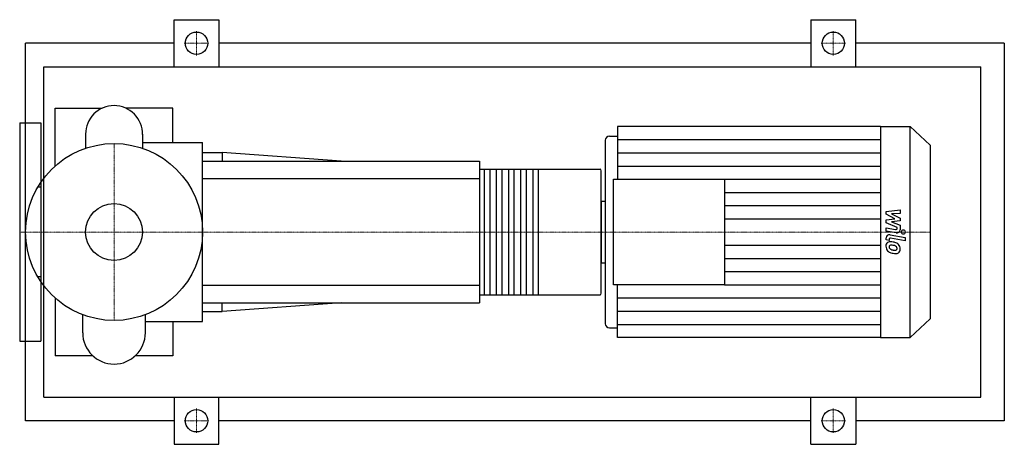
# Model space of a CAD drawing. Extents: x -80 to 755, y -180 to 180.
import ezdxf

# ---------------------------------------------------------------- set-up
doc = ezdxf.new("R2010")
doc.units = 0
doc.linetypes.add('DASHDOT', pattern=[1, 0.5, -0.25, 0, -0.25])
doc.layers.get('0').update_dxf_attribs({"color": 124})
doc.layers.add('CP_AXIS', color=143, linetype='DASHDOT', lineweight=18)
doc.layers.add('CP_DETAL', color=33, linetype='Continuous')
doc.layers.add('cp_hidde', color=203, linetype='Continuous')

msp = doc.modelspace()

# ---------------------------------------------------------------- linework, layer by layer
for p, q in [((51, 140), (51, 180)), ((51, 180), (89, 180)), ((89, 180), (89, 140)), ((591, 180), (591, 140)), ((591, 180), (629, 180)), ((629, 140), (629, 180)), ((-75, -160), (-75, 160)), ((51, 160), (-75, 160)), ((591, 160), (89, 160)), ((755, 160), (629, 160)), ((755, 160), (755, -160)), ((-59.66, -140), (-59.66, 140)), ((-59.66, 140), (735, 140)), ((735, -140), (735, 140)), ((-50, 55.9), (-50, 105)), ((-50, 105), (-10.01, 105)), ((50, 105), (10.01, 105)), ((50, 75.78), (50, 105)), ((-80, 92.5), (-80, -92.5)), ((-80, 92.5), (-62, 92.5)), ((-62, 92.5), (-62, -92.5)), ((427.11, 89.5), (427.11, 44.75)), ((650.07, 89.5), (427.11, 89.5)), ((650.07, 89.5), (650.07, -89.5)), ((650.07, 89.5), (675.23, 89.5)), ((675.23, -89.5), (675.23, 89.5)), ((692, 73.56), (675.23, 89.5)), ((-24.15, 83.02), (-24.15, 71.01)), ((24.15, 83.02), (24.15, 71.01)), ((24.15, 75.78), (75, 75.78)), ((75, -75.78), (75, 75.78)), ((416.53, 77.77), (416.53, -77.77)), ((420.05, 81.12), (427.11, 81.12)), ((75, 67.5), (91.79, 67.5)), ((91.79, 67.5), (91.79, 60)), ((192.5, 60), (91.79, 67.5)), ((692, 73.56), (692, -73.56)), ((75, 60), (310, 60)), ((310, 60), (310, -60)), ((-50, 55.9), (-50, 55.9)), ((310, 53.33), (412.31, 53.33)), ((413, -52), (413, 52)), ((423.58, -44.75), (423.58, 44.75)), ((423.58, 44.75), (517.76, 44.75)), ((517.76, 44.75), (517.76, -44.75)), ((-62, 38.05), (-64.63, 38.05)), ((413, 26.15), (413, -26.15)), ((413, 26.15), (416.53, 26.15)), ((413, -26.15), (416.53, -26.15)), ((-62, -38.05), (-64.63, -38.05)), ((517.76, -44.75), (423.58, -44.75)), ((427.11, -89.5), (427.11, -44.75)), ((-50, -55.9), (-50, -105)), ((-50, -55.9), (-50, -55.9)), ((310, -53.33), (412.31, -53.33)), ((75, -60), (310, -60)), ((192.5, -60), (91.79, -67.5)), ((91.79, -67.5), (91.79, -60)), ((-26.57, -85.44), (-26.57, -70.14)), ((26.57, -85.44), (26.57, -70.14)), ((75, -67.5), (91.79, -67.5)), ((692, -73.56), (675.23, -89.5)), ((26.57, -75.78), (75, -75.78)), ((50, -75.78), (50, -105)), ((420.05, -81.12), (427.11, -81.12)), ((650.07, -89.5), (427.11, -89.5)), ((650.07, -89.5), (675.23, -89.5)), ((-80, -92.5), (-62, -92.5)), ((-17.97, -105), (-50, -105)), ((50, -105), (17.97, -105)), ((-59.66, -140), (735, -140)), ((51, -140), (51, -180)), ((89, -180), (89, -140)), ((591, -180), (591, -140)), ((629, -140), (629, -180)), ((51, -160), (-75, -160)), ((591, -160), (89, -160)), ((755, -160), (629, -160)), ((51, -180), (89, -180)), ((591, -180), (629, -180))]:
    msp.add_line(p, q)
for centre, radius in [((70, 160), 9.5), ((610, 160), 9.5), ((0, 0), 75), ((70, -160), 9.5), ((610, -160), 9.5)]:
    msp.add_circle(centre, radius)
for centre, radius, start, end in [((0, 83.02), 24.15, 90, 180.00034), ((0, 83.02), 24.15, 359, 90), ((0, -85.44), 26.57, 180, 270), ((0, -85.44), 26.57, 270, 0)]:
    msp.add_arc(centre, radius, start, end)
for centre, major_axis, ratio, start_param, end_param in [((420.05, 77.77), (-3.53, 0), 0.950351, -1.570796, 0), ((412.31, 52), (0, 1.33), 0.515, -1.570796, 0), ((412.31, -52), (0, 1.33), 0.515, 3.141593, 4.712389), ((420.05, -77.77), (3.53, 0), 0.950351, 3.141593, 4.712389)]:
    msp.add_ellipse(centre, major_axis=major_axis, ratio=ratio, start_param=start_param, end_param=end_param)
at = {"layer": 'CP_AXIS'}
for p, q in [((70, 149.55), (70, 170.45)), ((610, 149.55), (610, 170.45)), ((59.55, 160), (80.45, 160)), ((599.55, 160), (620.45, 160)), ((0, -75), (0, 75)), ((-59.6, 0), (-80, 0)), ((-59.6, 0), (75, 0)), ((75, 0), (413, 0)), ((413, 0), (692, 0)), ((70, -149.55), (70, -170.45)), ((610, -149.55), (610, -170.45)), ((59.55, -160), (80.45, -160)), ((599.55, -160), (620.45, -160))]:
    msp.add_line(p, q, dxfattribs=at)
at = {"layer": 'CP_DETAL'}
for p, q in [((427.11, 78.31), (650.07, 78.31)), ((427.11, 67.13), (650.07, 67.13)), ((359.78, 53.33), (359.78, -53.33)), ((427.11, 55.94), (650.07, 55.94)), ((517.76, 44.75), (650.07, 44.75)), ((517.76, 33.56), (650.07, 33.56)), ((517.76, 22.38), (650.07, 22.38)), ((654.73, 17.51), (666.63, 18.7)), ((654.73, 15.04), (654.73, 17.51)), ((666.63, 18.7), (666.63, 15.79)), ((517.76, 11.19), (650.07, 11.19)), ((662.2, 11.29), (654.73, 15.04)), ((654.73, 10.31), (662.2, 11.29)), ((654.73, 7.84), (654.73, 10.31)), ((666.63, 15.79), (659.28, 15.32)), ((659.28, 15.32), (666.63, 11.66)), ((666.63, 9.46), (659.28, 8.49)), ((659.28, 8.49), (666.63, 5.67)), ((666.63, 11.66), (666.63, 9.46)), ((654.72, 0.8), (654.72, 3.62)), ((654.72, 3.62), (662.86, 2.13)), ((663.29, -0.77), (654.72, 0.8)), ((664.12, 3.78), (654.73, 7.84)), ((664.12, 3.12), (664.12, 3.78)), ((666.63, 5.67), (666.64, 1.87)), ((654.73, -6.64), (654.73, -4.99)), ((657.24, -7.1), (654.73, -6.64)), ((657.24, -6.24), (657.24, -7.1)), ((658.09, -2.35), (671, -4.74)), ((671, -7.56), (658.5, -5.25)), ((671, -4.74), (671, -7.56)), ((517.76, -11.19), (650.07, -11.19)), ((517.76, -22.38), (650.07, -22.38)), ((517.76, -33.56), (650.07, -33.56)), ((517.76, -44.75), (650.07, -44.75)), ((427.11, -55.94), (650.07, -55.94)), ((427.11, -67.13), (650.07, -67.13)), ((427.11, -78.31), (650.07, -78.31))]:
    msp.add_line(p, q, dxfattribs=at)
at = {"layer": 'CP_DETAL', "extrusion": (0, 1, 0)}
for p, q in [((314.12, -53.33), (314.12, 53.33)), ((318.58, 53.33), (318.58, -53.33)), ((324.42, -53.33), (324.42, 53.33)), ((328.88, 53.33), (328.88, -53.33)), ((334.72, -53.33), (334.72, 53.33)), ((339.18, 53.33), (339.18, -53.33)), ((345.02, -53.33), (345.02, 53.33)), ((349.48, 53.33), (349.48, -53.33)), ((355.32, -53.33), (355.32, 53.33)), ((310, 45), (75, 45)), ((75, -45), (310, -45))]:
    msp.add_line(p, q, dxfattribs=at)
at = {"layer": 'CP_DETAL'}
for centre, major_axis, start_param, end_param in [((663.06, 3.12), (1.06, 0), 4.522641, 6.283816), ((663.82, 1.87), (-2.82, 0), 1.381363, 3.143507), ((669.43, 0), (-1.76, 0), 3.141593, 9.424778), ((657.55, -4.99), (-2.82, 0), 4.520475, 6.283185), ((658.27, -11.73), (3.7, 0), 1.456354, 2.212906), ((658.3, -6.24), (-1.06, 0), 4.520475, 6.283185), ((657.83, -21.64), (-14.13, 0), 4.508767, 4.651754), ((658.57, -11.86), (3.99, 0), 2.253527, 3.215613), ((660.66, -12.17), (-6.06, 0), -0.005694, 0.709284), ((660.51, -12.25), (-5.9, 0), 0.715624, 1.292562), ((658.76, -12.51), (1.5, 0), 2.273362, 3.224246), ((662.5, -12.27), (-5.25, 0), 0.073034, 0.213456), ((659.46, -12.71), (2.19, 0), 3.442438, 3.844582), ((658.88, -12.86), (1.86, 0), 1.449752, 2.193395), ((659.81, -12.37), (-2.69, 0), 0.717995, 1.131256), ((662.24, -6.87), (-8.96, 0), 1.161172, 1.397368), ((658.53, -20.84), (10.26, 0), 1.358757, 1.515497), ((659.07, -18.28), (10.43, 0), 1.101504, 1.415012), ((657.66, -26.41), (-16.17, 0), 4.450772, 4.523659), ((662.78, -4.67), (-11.34, 0), 1.385374, 1.544257), ((661.21, -14.54), (-3.2, 0), 3.880259, 4.512454), ((662.53, -13.75), (1.78, 0), 4.685781, 5.339539), ((661.91, -13.84), (-2.19, 0), 3.118806, 3.850139), ((662.75, -14.15), (-1.31, 0), 2.249588, 2.768489), ((661.09, -14.04), (5.55, 0), 0.706747, 1.06229), ((662.1, -13.93), (-2, 0), 2.781426, 3.163991), ((660.86, -14.32), (5.91, 0), -0.011717, 0.719047), ((662.68, -14.64), (-4.1, 0), 2.266529, 3.207701), ((663.98, -1.73), (17.49, 0), 4.416789, 4.523205), ((663.23, -6.94), (11.98, 0), 4.49919, 4.690723), ((663.14, -14.89), (-3.61, 0), 1.522233, 2.215131)]:
    msp.add_ellipse(centre, major_axis=major_axis, ratio=0.950351, start_param=start_param, end_param=end_param, dxfattribs=at)
at = {"layer": 'cp_hidde'}
msp.add_circle((0, 0), 24.15, dxfattribs=at)

doc.saveas('drawing.dxf')
